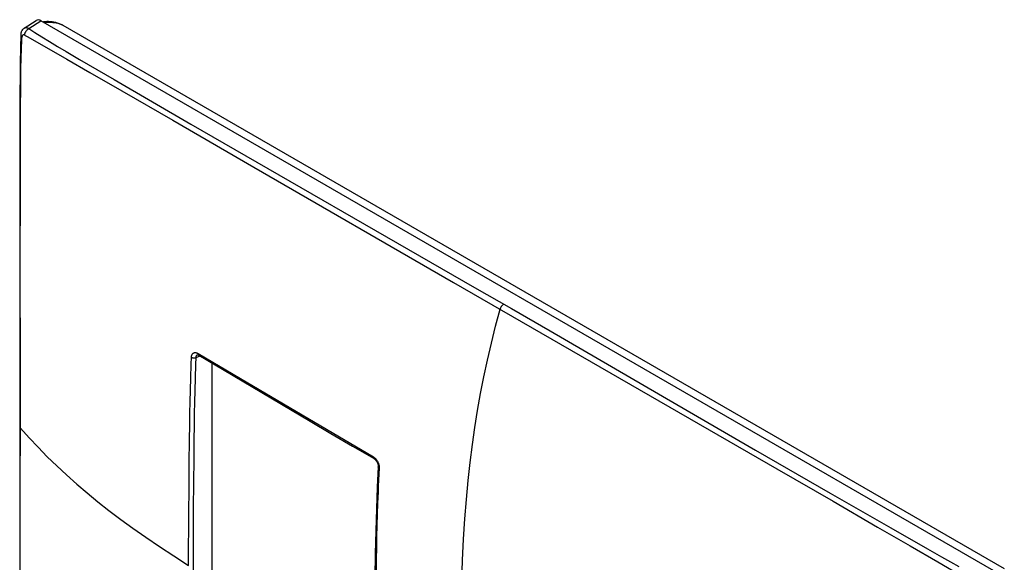
# Model space of a CAD drawing. Units: millimetres. Extents: x -43 to 43, y -59 to 60.
# Drawn here: x -43 to 43, y 12 to 60 of the extents above; entities that cross this region are included whole.
import ezdxf

# ---------------------------------------------------------------- set-up
doc = ezdxf.new("R2010")
doc.units = ezdxf.units.MM
doc.header["$LTSCALE"] = 16.335
doc.layers.add('ASSI', color=7, linetype='CONTINUOUS')
doc.layers.add('RACCORDO', color=7, linetype='CONTINUOUS')

msp = doc.modelspace()

# ---------------------------------------------------------------- linework, layer by layer
at = {"layer": 'ASSI', "color": 7, "linetype": 'CONTINUOUS'}
for p, q in [((-42.968, 59.146), (-41.896, 59.832)), ((42.166, 11.5), (-41.485, 59.799)), ((-39.578, 59.433), (43.087, 11.703)), ((-43.26, 58.607), (-43.26, 58.607)), ((-43.338, 50.895), (-43.342, 45.407)), ((-43.342, 45.407), (-43.353, 39.646)), ((-43.348, 32.078), (-43.346, 22.351)), ((-43.346, 22.351), (-43.354, 9.917))]:
    msp.add_line(p, q, dxfattribs=at)
at = {"layer": 'ASSI', "color": 250, "linetype": 'CONTINUOUS'}
for p, q in [((-42.558, 59.113), (-41.485, 59.799)), ((-39.722, 59.489), (-39.578, 59.433)), ((-41.409, 58.395), (-40.748, 57.991)), ((-40.748, 57.991), (-40.029, 57.558)), ((-40.029, 57.558), (-39.275, 57.108)), ((-39.275, 57.108), (-38.098, 56.414)), ((-43.236, 56.204), (-43.222, 56.71)), ((-39.214, 56.428), (-37.182, 55.262)), ((-38.098, 56.414), (-35.065, 54.639)), ((-43.259, 54.768), (-43.251, 55.375)), ((-43.267, 53.771), (-43.259, 54.768)), ((-37.182, 55.262), (-34.399, 53.661)), ((-35.065, 54.639), (-28.329, 50.73)), ((-43.275, 52.297), (-43.267, 53.771)), ((-34.399, 53.661), (-29.912, 51.074)), ((-43.28, 50.662), (-43.275, 52.297)), ((-29.912, 51.074), (-22.788, 46.959)), ((-28.329, 50.73), (-3.415, 36.389)), ((-22.788, 46.959), (-5.279, 36.831)), ((-43.304, 39.066), (-43.3, 41.043)), ((-43.305, 37.52), (-43.304, 39.066)), ((-43.294, 29.964), (-43.305, 37.52)), ((-5.279, 36.831), (23.128, 20.449)), ((-3.415, 36.389), (-0.19, 34.528)), ((-0.19, 34.528), (3.204, 32.565)), ((3.204, 32.565), (14.343, 26.106)), ((14.343, 26.106), (21.246, 22.107)), ((21.246, 22.107), (27.8, 18.324)), ((23.128, 20.449), (28.049, 17.608)), ((27.8, 18.324), (33.126, 15.266)), ((28.049, 17.608), (31.962, 15.345)), ((31.962, 15.345), (34.829, 13.683)), ((33.126, 15.266), (36.352, 13.427)), ((34.829, 13.683), (37.247, 12.278)), ((36.352, 13.427), (37.567, 12.741)), ((37.247, 12.278), (39.457, 10.988)), ((37.567, 12.741), (38.349, 12.304)), ((38.349, 12.304), (39.092, 11.893))]:
    msp.add_line(p, q, dxfattribs=at)
at = {"layer": 'ASSI', "color": 7, "linetype": 'CONTINUOUS'}
for points in [[(-39.627, 59.457), (-39.703, 59.488), (-39.868, 59.548), (-40.032, 59.6), (-40.194, 59.644), (-40.355, 59.678), (-40.513, 59.704), (-40.669, 59.721), (-40.821, 59.729), (-40.971, 59.729), (-41.116, 59.721), (-41.258, 59.705), (-41.307, 59.696)], [(-42.968, 59.146), (-42.991, 59.131), (-43.027, 59.103), (-43.061, 59.073), (-43.094, 59.039), (-43.124, 59.003), (-43.151, 58.964), (-43.176, 58.923), (-43.197, 58.88), (-43.216, 58.835), (-43.232, 58.787), (-43.244, 58.738), (-43.253, 58.687), (-43.258, 58.635), (-43.26, 58.607)], [(-39.627, 59.457), (-39.606, 59.448), (-39.578, 59.433)], [(-43.26, 58.607), (-43.295, 57.4), (-43.315, 56.124), (-43.326, 54.839), (-43.332, 53.54), (-43.338, 50.895)], [(-43.353, 39.646), (-43.354, 38.164), (-43.348, 32.078)]]:
    msp.add_lwpolyline(points, dxfattribs=at)
at = {"layer": 'ASSI', "color": 250, "linetype": 'CONTINUOUS'}
for points in [[(-41.202, 59.635), (-41.169, 59.642), (-41.057, 59.661), (-40.941, 59.674), (-40.821, 59.681), (-40.697, 59.682), (-40.569, 59.677), (-40.436, 59.664), (-40.297, 59.644), (-40.153, 59.616), (-40.008, 59.581), (-39.865, 59.538), (-39.722, 59.489)], [(-42.558, 59.113), (-42.6, 59.136), (-42.642, 59.154), (-42.684, 59.169), (-42.725, 59.18), (-42.765, 59.187), (-42.803, 59.19), (-42.841, 59.189), (-42.877, 59.183), (-42.911, 59.174), (-42.943, 59.161), (-42.968, 59.146)], [(-42.917, 58.548), (-42.914, 58.583), (-42.908, 58.618), (-42.9, 58.655), (-42.889, 58.691), (-42.876, 58.728), (-42.861, 58.765), (-42.843, 58.801), (-42.824, 58.837), (-42.803, 58.872), (-42.781, 58.906), (-42.756, 58.938), (-42.731, 58.969), (-42.704, 58.999), (-42.676, 59.026), (-42.647, 59.051), (-42.618, 59.074), (-42.588, 59.095), (-42.558, 59.113)], [(-42.558, 59.113), (-42.293, 58.945), (-42.013, 58.769), (-41.409, 58.395)], [(-43.26, 58.607), (-43.259, 58.585), (-43.255, 58.563), (-43.248, 58.541), (-43.238, 58.519), (-43.224, 58.497), (-43.207, 58.476), (-43.188, 58.456), (-43.165, 58.437), (-43.14, 58.419)], [(-43.222, 56.71), (-43.206, 57.18), (-43.197, 57.404), (-43.187, 57.619), (-43.176, 57.828), (-43.165, 58.031), (-43.153, 58.228), (-43.14, 58.419)], [(-42.918, 58.548), (-42.933, 58.556), (-42.948, 58.563), (-42.964, 58.568), (-42.979, 58.571), (-42.994, 58.574), (-43.008, 58.574), (-43.022, 58.573), (-43.036, 58.571), (-43.049, 58.567), (-43.062, 58.562), (-43.074, 58.555), (-43.084, 58.547), (-43.095, 58.537), (-43.104, 58.526), (-43.112, 58.514), (-43.119, 58.501), (-43.126, 58.486), (-43.131, 58.471), (-43.135, 58.454), (-43.138, 58.437), (-43.14, 58.419)], [(-42.918, 58.548), (-42.65, 58.393), (-39.214, 56.428)], [(-43.251, 55.375), (-43.242, 55.938), (-43.236, 56.204)], [(-43.3, 41.043), (-43.294, 42.527), (-43.28, 50.662)], [(-0.864, 34.918), (-0.892, 34.899), (-0.919, 34.879), (-0.947, 34.856), (-0.973, 34.831), (-0.999, 34.804), (-1.024, 34.775), (-1.048, 34.744), (-1.071, 34.712), (-1.093, 34.679), (-1.113, 34.645), (-1.131, 34.61), (-1.147, 34.574), (-1.162, 34.538), (-1.175, 34.502), (-1.186, 34.466)], [(-4.665, -2.308), (-4.663, -0.002), (-4.657, 2.236), (-4.643, 4.407), (-4.62, 6.513), (-4.587, 8.554), (-4.538, 10.528), (-4.471, 12.435), (-4.383, 14.277), (-4.272, 16.057), (-4.14, 17.77), (-3.987, 19.421), (-3.811, 21.027), (-3.613, 22.582), (-3.396, 24.092), (-3.155, 25.586), (-2.889, 27.068), (-2.601, 28.533), (-2.288, 30.004), (-1.946, 31.486), (-1.579, 32.974), (-1.186, 34.466)], [(-43.304, 11.222), (-43.3, 13.155), (-43.294, 29.964)], [(-43.346, 24.155), (-43.345, 24.137), (-43.341, 24.113), (-43.333, 24.09), (-43.323, 24.067), (-43.309, 24.045), (-43.292, 24.024)]]:
    msp.add_lwpolyline(points, dxfattribs=at)
at = {"layer": 'ASSI', "color": 7, "linetype": 'CONTINUOUS'}
msp.add_ellipse((-41.485, 59.145), major_axis=(-0.4, 0.693), ratio=0.576936, start_param=-0.785104, end_param=0.026161, dxfattribs=at)
at = {"layer": 'RACCORDO', "color": 250, "linetype": 'CONTINUOUS'}
for p, q in [((-27.868, 30.236), (-27.519, 30.372)), ((-27.698, 30.59), (-23.977, 28.389)), ((-28.364, 27.356), (-28.335, 28.445)), ((-27.954, 27.336), (-27.926, 28.425)), ((-23.977, 28.389), (-16.433, 23.931)), ((-28.387, 26.329), (-28.364, 27.356)), ((-27.977, 26.31), (-27.954, 27.336)), ((-28.406, 25.347), (-28.387, 26.329)), ((-27.996, 25.329), (-27.977, 26.31)), ((-28.423, 24.382), (-28.406, 25.347)), ((-28.012, 24.364), (-27.996, 25.329)), ((-28.443, 22.939), (-28.423, 24.382)), ((-28.032, 22.921), (-28.012, 24.364)), ((-16.433, 23.931), (-12.304, 21.511)), ((-28.466, 21.014), (-28.443, 22.939)), ((-28.049, 21.477), (-28.032, 22.921)), ((-28.49, 18.615), (-28.466, 21.014)), ((-28.073, 19.077), (-28.049, 21.477)), ((-28.088, 17.149), (-28.073, 19.077)), ((-28.506, 16.677), (-28.49, 18.615)), ((-11.934, 17.456), (-11.968, 16.465)), ((-28.515, 15.181), (-28.506, 16.677)), ((-28.098, 15.669), (-28.088, 17.149)), ((-11.968, 16.465), (-11.997, 15.481)), ((-28.105, 14.135), (-28.098, 15.669)), ((-28.521, 13.622), (-28.515, 15.181)), ((-11.997, 15.481), (-12.02, 14.504)), ((-28.108, 12.511), (-28.105, 14.135)), ((-12.02, 14.504), (-12.039, 13.529)), ((-28.523, 11.962), (-28.521, 13.622)), ((-12.039, 13.529), (-12.055, 12.558)), ((-28.108, 11.316), (-28.108, 12.511)), ((-12.055, 12.558), (-12.073, 11.108))]:
    msp.add_line(p, q, dxfattribs=at)
at = {"layer": 'RACCORDO', "color": 7, "linetype": 'CONTINUOUS'}
for p, q in [((-27.736, 30.477), (-27.736, 30.477)), ((-26.495, 29.765), (-26.495, -5.318)), ((-24.627, 28.661), (-17.856, 24.651)), ((-11.873, 20.627), (-11.873, 20.627))]:
    msp.add_line(p, q, dxfattribs=at)
at = {"layer": 'RACCORDO', "color": 250, "linetype": 'CONTINUOUS'}
for points in [[(-28.335, 28.445), (-28.299, 29.631), (-28.277, 30.258)], [(-28.277, 30.258), (-28.274, 30.301), (-28.269, 30.342), (-28.262, 30.381), (-28.252, 30.418), (-28.24, 30.453), (-28.226, 30.485), (-28.21, 30.515), (-28.192, 30.543), (-28.172, 30.569), (-28.15, 30.591), (-28.126, 30.611), (-28.1, 30.628), (-28.073, 30.642), (-28.044, 30.653), (-28.015, 30.661), (-27.984, 30.666), (-27.951, 30.668), (-27.918, 30.666), (-27.883, 30.662), (-27.847, 30.654), (-27.811, 30.643), (-27.774, 30.628), (-27.736, 30.611), (-27.698, 30.59)], [(-28.277, 30.258), (-28.255, 30.246), (-28.231, 30.235), (-28.206, 30.226), (-28.179, 30.218), (-28.151, 30.211), (-28.122, 30.206), (-28.092, 30.203), (-28.062, 30.201), (-28.032, 30.201), (-28.002, 30.203), (-27.973, 30.207), (-27.945, 30.211), (-27.918, 30.218), (-27.892, 30.226), (-27.868, 30.236)], [(-27.868, 30.236), (-27.867, 30.262), (-27.865, 30.287), (-27.86, 30.312), (-27.855, 30.335), (-27.848, 30.356), (-27.839, 30.376), (-27.829, 30.395), (-27.818, 30.412), (-27.806, 30.428), (-27.792, 30.442), (-27.777, 30.455), (-27.761, 30.465), (-27.743, 30.474), (-27.736, 30.477)], [(-27.698, 30.59), (-27.698, 30.565), (-27.696, 30.541), (-27.691, 30.52), (-27.684, 30.5), (-27.675, 30.482), (-27.665, 30.466), (-27.652, 30.453), (-27.636, 30.442)], [(-27.926, 28.425), (-27.889, 29.609), (-27.868, 30.236)], [(-43.292, 24.024), (-42.528, 23.179), (-41.741, 22.346), (-40.929, 21.524), (-40.095, 20.714), (-39.236, 19.916), (-38.349, 19.125), (-37.437, 18.345), (-36.497, 17.573), (-35.514, 16.797), (-34.487, 16.018), (-33.417, 15.237), (-32.286, 14.442), (-31.091, 13.629), (-29.836, 12.803), (-28.523, 11.962)], [(-12.304, 21.511), (-12.305, 21.485), (-12.303, 21.46), (-12.299, 21.437), (-12.293, 21.416), (-12.285, 21.397), (-12.274, 21.381), (-12.262, 21.367), (-12.247, 21.355), (-12.243, 21.352)], [(-12.304, 21.511), (-12.267, 21.488), (-12.231, 21.462), (-12.195, 21.434), (-12.16, 21.403)], [(-12.16, 21.403), (-12.126, 21.37), (-12.094, 21.335), (-12.062, 21.298), (-12.031, 21.258), (-12.001, 21.217), (-11.973, 21.174), (-11.947, 21.13), (-11.922, 21.085), (-11.899, 21.038), (-11.878, 20.991), (-11.859, 20.944), (-11.842, 20.896), (-11.827, 20.847), (-11.815, 20.798), (-11.804, 20.749), (-11.796, 20.699), (-11.789, 20.65), (-11.786, 20.602), (-11.785, 20.554), (-11.786, 20.507)], [(-11.786, 20.507), (-11.817, 19.98), (-11.845, 19.461), (-11.87, 18.949), (-11.893, 18.446), (-11.934, 17.456)], [(-11.786, 20.507), (-11.806, 20.52), (-11.823, 20.533), (-11.838, 20.547), (-11.851, 20.562), (-11.861, 20.577), (-11.868, 20.592), (-11.872, 20.608), (-11.873, 20.623), (-11.873, 20.627)]]:
    msp.add_lwpolyline(points, dxfattribs=at)
at = {"layer": 'RACCORDO', "color": 7, "linetype": 'CONTINUOUS'}
for points in [[(-27.738, 30.477), (-27.736, 30.477), (-27.733, 30.477), (-27.726, 30.477), (-27.717, 30.475), (-27.705, 30.472), (-27.69, 30.468), (-27.673, 30.461), (-27.655, 30.452), (-27.636, 30.442)], [(-27.636, 30.442), (-26.188, 29.583), (-24.627, 28.661)], [(-17.856, 24.651), (-16.025, 23.572), (-14.137, 22.462), (-12.243, 21.352)], [(-12.243, 21.352), (-12.223, 21.34), (-12.2, 21.324), (-12.176, 21.305), (-12.152, 21.284), (-12.127, 21.259), (-12.102, 21.233), (-12.077, 21.203), (-12.053, 21.172), (-12.029, 21.138), (-12.007, 21.103), (-11.986, 21.067), (-11.966, 21.029), (-11.948, 20.99), (-11.932, 20.951), (-11.917, 20.911), (-11.905, 20.872), (-11.894, 20.833), (-11.886, 20.795), (-11.88, 20.758), (-11.875, 20.723), (-11.873, 20.689), (-11.872, 20.658), (-11.873, 20.627)], [(-11.873, 20.627), (-11.967, 18.847), (-12.042, 16.949), (-12.097, 15.001), (-12.135, 13), (-12.161, 10.944), (-12.179, 8.829), (-12.191, 6.656), (-12.197, 4.422), (-12.199, 2.189)]]:
    msp.add_lwpolyline(points, dxfattribs=at)

doc.saveas('drawing.dxf')
